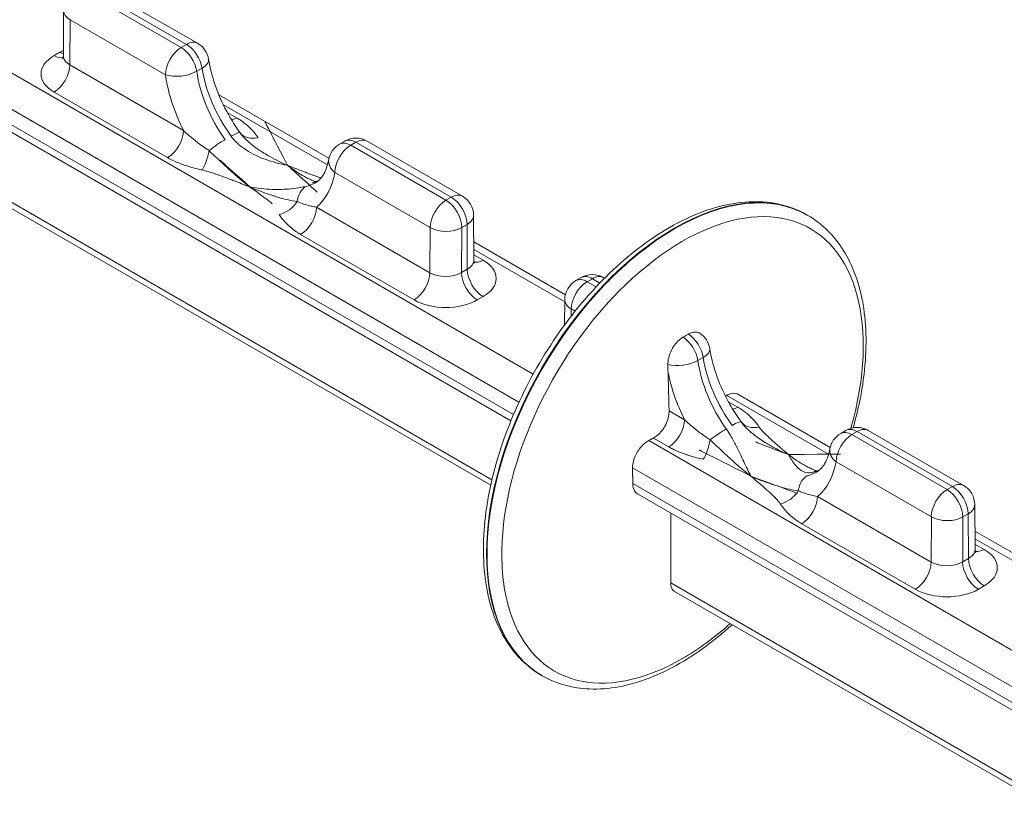
# Model space of a CAD drawing. Extents: x -0.1 to 96.4, y 6.1 to 101.1.
# Drawn here: x 17.5 to 23.2, y 54.2 to 58.8 of the extents above; entities that cross this region are included whole.
import ezdxf

# ---------------------------------------------------------------- set-up
doc = ezdxf.new("R2010")
doc.units = 0
doc.header["$MEASUREMENT"] = 0

# ---------------------------------------------------------------- blocks, each defined once
blk = doc.blocks.new('ASSEMBLY')
at = {"color": 0, "linetype": 'Continuous', "lineweight": 0, "extrusion": (-5.55112e-17, 0.816497, 0.57735)}
for p, q in [((-2.8882, 12.8894), (-4.9847, 14.0998)), ((-5.0273, 14.0216), (-2.9285, 12.8098)), ((-2.9441, 12.7747), (-5.0381, 13.9837)), ((-4.104, 13.978), (-3.8352, 13.8228)), ((-2.9512, 12.7575), (-5.0338, 13.9599)), ((-4.1504, 13.9662), (-3.8816, 13.811)), ((-3.8667, 13.8196), (-4.1355, 13.9749)), ((-4.2134, 13.9152), (-4.2142, 13.7878)), ((-4.195, 13.8894), (-4.1957, 13.7619)), ((-3.9261, 13.7342), (-4.195, 13.8894)), ((-3.8816, 13.811), (-3.8667, 13.8196)), ((-4.2403, 13.7879), (-4.2239, 13.7974)), ((-4.1957, 13.7619), (-3.8754, 13.5769)), ((-3.8378, 13.7437), (-3.8229, 13.7523)), ((-4.9699, 13.7256), (-3.0048, 12.591)), ((-4.9582, 13.7011), (-3.0083, 12.5753)), ((-3.92, 13.5001), (-4.2403, 13.6851)), ((-3.4646, 13.4982), (-3.7757, 13.6778)), ((-3.7627, 13.649), (-3.4689, 13.4794)), ((-3.7516, 13.6276), (-3.7254, 13.6125)), ((-3.4199, 13.5466), (-3.4348, 13.538)), ((-3.4033, 13.5349), (-3.3884, 13.5435)), ((-3.4033, 13.5349), (-3.1345, 13.3797)), ((-3.1196, 13.3883), (-3.3884, 13.5435)), ((-3.3569, 13.5466), (-3.0881, 13.3914)), ((-3.179, 13.3029), (-3.4479, 13.4581)), ((-3.1345, 13.3797), (-3.1196, 13.3883)), ((-3.5001, 13.3602), (-3.1798, 13.1753)), ((-3.0566, 13.3372), (-3.0558, 13.2107)), ((-2.1132, 13.337), (-2.1148, 13.338)), ((-3.0899, 13.3025), (-3.075, 13.3111)), ((-3.0743, 13.1851), (-3.075, 13.3111)), ((-3.2243, 13.0985), (-3.5446, 13.2834)), ((-3.1798, 13.1753), (-3.179, 13.3029)), ((-3.0899, 13.3025), (-3.0907, 13.1757)), ((-2.7975, 13.1131), (-3.0561, 13.2624)), ((-3.056, 13.241), (-2.7993, 13.0928)), ((-3.0559, 13.2259), (-3.0297, 13.2108)), ((-3.0907, 13.1757), (-3.0743, 13.1851)), ((-2.7677, 13.1529), (-2.7528, 13.1615)), ((-2.7362, 13.1498), (-2.7213, 13.1584)), ((-2.7108, 13.1351), (-2.7362, 13.1498)), ((-2.7213, 13.1584), (-2.7002, 13.1462)), ((-2.6898, 13.1615), (-2.6869, 13.1598)), ((-3.0297, 13.1079), (-3.0461, 13.0985)), ((-2.7992, 13.0987), (-2.7996, 13.0279)), ((-2.7809, 13.0528), (-2.7808, 13.0729)), ((-2.7808, 13.0729), (-2.7699, 13.0667)), ((-2.4236, 12.9272), (-2.4086, 12.9359)), ((-2.3418, 12.8287), (-2.0547, 12.6629)), ((-2.3112, 12.796), (-2.3374, 12.8111)), ((-2.0504, 12.6817), (-2.3111, 12.8323)), ((-2.4612, 12.7605), (-2.5049, 12.7857)), ((-2.0206, 12.7215), (-2.0057, 12.7302)), ((-1.9891, 12.7184), (-1.9742, 12.727)), ((-1.9742, 12.727), (-1.7053, 12.5718)), ((-1.9427, 12.7302), (-1.6738, 12.5749)), ((-1.0917, 11.8522), (-2.5624, 12.7013)), ((-2.549, 12.7086), (-2.5057, 12.6836)), ((-1.7203, 12.5632), (-1.9891, 12.7184)), ((-2.6078, 12.6246), (-1.1619, 11.7898)), ((-2.0337, 12.6416), (-1.7648, 12.4864)), ((-1.2, 11.7678), (-2.6076, 12.5804)), ((-1.7203, 12.5632), (-1.7053, 12.5718)), ((-1.2185, 11.7571), (-2.5942, 12.5514)), ((-1.7655, 12.3588), (-2.0858, 12.5437)), ((-1.6423, 12.5207), (-1.6416, 12.3942)), ((-1.7648, 12.4864), (-1.7655, 12.3588)), ((-1.6764, 12.3592), (-1.6757, 12.486)), ((-1.6757, 12.486), (-1.6608, 12.4946)), ((-1.6608, 12.4946), (-1.6601, 12.3686)), ((-2.1304, 12.4669), (-1.8101, 12.282)), ((-1.3989, 12.3056), (-1.6419, 12.4459)), ((-1.6418, 12.4245), (-1.3996, 12.2847)), ((-1.6155, 12.3943), (-1.6417, 12.4094)), ((-1.6601, 12.3686), (-1.6764, 12.3592)), ((-2.5003, 12.2998), (-1.3895, 11.6584)), ((-1.6319, 12.282), (-1.6155, 12.2915)), ((-2.4896, 12.2759), (-1.4048, 11.6496)), ((-2.8632, 12.038), (-2.8648, 12.0389))]:
    blk.add_line(p, q, dxfattribs=at)
at = {"color": 0, "linetype": 'Continuous', "lineweight": 0}
for centre, start, end in [((-3.8667, 13.7682), 8.7326, 60), ((-3.4033, 13.4835), 120, 169.5745), ((-3.3884, 13.4921), 60, 120), ((-3.1196, 13.3369), 0.3308, 60), ((-2.7362, 13.0983), 120, 179.6714), ((-2.7213, 13.1069), 60, 120), ((-2.4524, 12.9517), 8.7326, 56.1431), ((-1.9742, 12.6756), 60, 120), ((-1.9891, 12.667), 120, 169.5745), ((-1.7053, 12.5204), 0.3308, 60)]:
    blk.add_arc(centre, 0.063, start, end, dxfattribs=at)
for centre, major_axis, ratio, start_param, end_param in [((-4.1504, 13.9148), (-0.063, 0.0004), 0.573501, 0, 0.788699), ((-3.8816, 13.7596), (-0.0315, -0.0546), 0.57735, 3.926991, 5.491142), ((-3.8816, 13.7596), (0.0315, -0.0546), 0.57735, 0.969962, 2.356194), ((-3.8667, 13.7682), (0.0315, 0.0546), 0.57735, 0, 0.785398), ((-3.8667, 13.7682), (-0.0315, 0.0546), 0.57735, 4.111554, 5.497787), ((-4.1512, 13.7365), (-0.126, 0), 0.57735, 5.497765, 7.068561), ((-4.2403, 13.8394), (0.0315, -0.0546), 0.57735, 5.497787, 6.10283), ((-4.1348, 13.746), (0.126, 0), 0.57735, 2.251453, 2.356172), ((-4.2239, 13.8488), (0.0315, -0.0546), 0.57735, 5.497787, 5.718369), ((-4.1512, 13.7879), (-0.063, -0.0004), 0.581173, 6.276452, 7.06515), ((-4.2403, 13.7365), (-0.0315, -0.0546), 0.57735, 0.785398, 2.34955), ((-3.8667, 13.7682), (0.0623, 0.0096), 0.465352, 5.418475, 6.283185), ((-3.8816, 13.7596), (-0.0624, -0.0089), 0.45781, 0.712466, 2.282043), ((-3.6867, 13.6479), (0.1703, -0.2989), 0.581174, 4.114921, 4.619862), ((-3.6422, 13.6732), (0.1388, -0.2443), 0.582027, 4.115688, 4.889185), ((-3.6278, 13.6815), (-0.1422, 0.2424), 0.572635, 0.96596, 1.739457), ((-3.7254, 13.6639), (-0.0315, -0.0546), 0.57735, 0.45814, 0.785398), ((-3.92, 13.5516), (-0.0315, -0.0546), 0.57735, 0.785398, 2.34955), ((-3.7664, 13.5333), (0.051, 0.037), 0.138071, 0.037019, 0.947801), ((-3.6648, 13.6077), (-0.0524, -0.035), 0.761777, 0.056612, 1.099969), ((-3.7834, 13.5235), (-0.0512, -0.0366), 0.142484, 4.090273, 5.001056), ((-3.4033, 13.4835), (0.0315, 0.0546), 0.57735, 0.785398, 2.34955), ((-3.4033, 13.4835), (-0.0315, 0.0546), 0.57735, 5.497787, 6.283185), ((-3.3884, 13.4921), (-0.0315, 0.0546), 0.57735, 5.497787, 6.283185), ((-3.3884, 13.4921), (0.0315, 0.0546), 0.57735, 0, 0.785398), ((-3.8226, 13.5166), (-0.0137, -0.0615), 0.293875, 0.648538, 1.691895), ((-3.4033, 13.4835), (-0.062, 0.0114), 0.669713, 0, 0.89883), ((-3.6867, 13.6479), (0.1703, -0.2989), 0.581174, 0.099261, 0.604201), ((-2.4898, 12.6885), (-0.375, -0.6495), 0.57735, 3.141593, 6.283185), ((-2.4882, 12.6875), (-0.375, -0.6495), 0.57735, 3.141593, 6.283185), ((-3.6422, 13.6732), (0.1388, -0.2443), 0.582027, 6.114657, 6.287319), ((-3.6278, 13.6815), (-0.1422, 0.2424), 0.572635, 2.964929, 3.070411), ((-3.4866, 13.3717), (-0.0143, 0.0614), 0.806556, 0, 0.23958), ((-3.5036, 13.3619), (-0.0145, 0.0613), 0.802144, 0.237137, 1.147919), ((-3.1196, 13.3369), (0.0315, 0.0546), 0.57735, 0, 0.785398), ((-3.6052, 13.3911), (-0.0524, -0.035), 0.761777, 1.099969, 2.143326), ((-3.1345, 13.3282), (-0.0315, -0.0546), 0.57735, 3.926991, 5.491142), ((-3.1345, 13.3282), (0.0315, -0.0546), 0.57735, 0.785398, 2.356194), ((-3.1196, 13.3369), (-0.0315, 0.0546), 0.57735, 3.926991, 5.497787), ((-2.467, 12.6753), (-0.3606, -0.6246), 0.57735, 1.985115, 7.068583), ((-3.5446, 13.3349), (0.0315, 0.0546), 0.57735, 3.926991, 5.491142), ((-3.1196, 13.3369), (0.063, 0.0004), 0.581174, 5.494443, 6.283185), ((-3.1345, 13.3282), (0.063, -0.0004), 0.573501, 3.930291, 5.501087), ((-3.1188, 13.2108), (-0.063, 0.0004), 0.573502, 2.359407, 3.14815), ((-3.0297, 13.2623), (-0.0315, -0.0546), 0.57735, 0.181475, 0.785398), ((-3.1188, 13.1594), (0.126, 0), 0.57735, 5.497765, 7.068561), ((-3.2243, 13.1499), (0.0315, 0.0546), 0.57735, 3.926991, 5.491142), ((-3.1352, 13.2014), (-0.063, -0.0004), 0.581173, 0.781965, 2.352761), ((-3.0461, 13.1499), (0.0315, -0.0546), 0.57735, 3.926991, 5.497787), ((-3.0297, 13.1594), (-0.0315, 0.0546), 0.57735, 0.785398, 2.356194), ((-2.7362, 13.0983), (-0.0315, -0.0546), 0.57735, 3.926991, 5.491142), ((-2.7362, 13.0983), (-0.0315, 0.0546), 0.57735, 5.497787, 6.283185), ((-2.7213, 13.1069), (-0.0315, 0.0546), 0.57735, 5.497787, 6.283185), ((-2.7213, 13.1069), (0.0315, 0.0546), 0.57735, 0, 0.785398), ((-3.1352, 13.1499), (-0.126, 0), 0.57735, 0.785376, 2.356172), ((-2.7362, 13.0983), (-0.063, 0.0004), 0.573501, 0, 0.788699), ((-2.4674, 12.9431), (-0.0315, 0.0546), 0.57735, 4.111554, 5.453111), ((-2.4524, 12.9517), (0.0315, -0.0546), 0.57735, 0.969962, 2.311518), ((-2.4524, 12.9517), (0.0623, 0.0096), 0.465352, 5.418475, 6.283185), ((-2.4674, 12.9431), (-0.0624, -0.0089), 0.45781, 0.792801, 2.282043), ((-2.2279, 12.8567), (0.1388, -0.2443), 0.582027, 4.115688, 4.889185), ((-2.2136, 12.865), (0.1422, -0.2424), 0.572635, 4.107553, 4.881049), ((-2.2725, 12.8314), (0.1703, -0.2989), 0.581174, 4.193912, 4.619862), ((-2.3112, 12.8474), (-0.0315, -0.0546), 0.57735, 0.45814, 0.785398), ((-2.5057, 12.7351), (0.0315, 0.0546), 0.57735, 3.926991, 5.491142), ((-2.3522, 12.7168), (0.051, 0.037), 0.138071, 0.037019, 0.947801), ((-2.2506, 12.7912), (-0.0524, -0.035), 0.761777, 0.056612, 1.099969), ((-2.3692, 12.707), (-0.0512, -0.0366), 0.142484, 4.090273, 5.001056), ((-1.9891, 12.667), (-0.0315, 0.0546), 0.57735, 5.497787, 6.283185), ((-1.9742, 12.6756), (-0.0315, 0.0546), 0.57735, 5.497787, 6.283185), ((-1.9742, 12.6756), (0.0315, 0.0546), 0.57735, 0, 0.785398), ((-2.4083, 12.7001), (-0.0137, -0.0615), 0.293875, 0.648538, 1.691895), ((-1.9891, 12.667), (-0.0315, -0.0546), 0.57735, 3.926991, 5.491142), ((-1.9891, 12.667), (-0.062, 0.0114), 0.669713, 0, 0.89883), ((-2.2136, 12.865), (0.1422, -0.2424), 0.572635, 6.106522, 6.212004), ((-2.0724, 12.5552), (-0.0143, 0.0614), 0.806556, 0, 0.23958), ((-2.2725, 12.8314), (0.1703, -0.2989), 0.581174, 0.099261, 0.604201), ((-2.0894, 12.5454), (-0.0145, 0.0613), 0.802144, 0.237137, 1.147919), ((-2.2279, 12.8567), (0.1388, -0.2443), 0.582027, 6.114657, 6.287319), ((-2.191, 12.5746), (0.0524, 0.035), 0.761777, 4.241562, 5.284919), ((-1.7203, 12.5117), (0.0315, 0.0546), 0.57735, 0.785398, 2.34955), ((-1.7203, 12.5117), (-0.0315, 0.0546), 0.57735, 3.926991, 5.497787), ((-1.7053, 12.5204), (0.0315, 0.0546), 0.57735, 0, 0.785398), ((-1.7053, 12.5204), (0.0315, -0.0546), 0.57735, 0.785398, 2.356194), ((-2.1304, 12.5184), (-0.0315, -0.0546), 0.57735, 0.785398, 2.34955), ((-1.7053, 12.5204), (0.063, 0.0004), 0.581174, 5.494443, 6.283185), ((-1.7203, 12.5117), (0.063, -0.0004), 0.573501, 3.930291, 5.501087), ((-1.7046, 12.3943), (0.063, -0.0004), 0.573502, 5.501, 6.289742), ((-1.6155, 12.4458), (-0.0315, -0.0546), 0.57735, 0.181475, 0.785398), ((-1.7046, 12.3429), (0.126, 0), 0.57735, 5.497765, 7.068561), ((-1.6155, 12.3429), (0.0315, -0.0546), 0.57735, 3.926991, 5.497787), ((-1.8101, 12.3334), (-0.0315, -0.0546), 0.57735, 0.785398, 2.34955), ((-1.721, 12.3849), (-0.063, -0.0004), 0.581173, 0.781965, 2.352761), ((-1.6319, 12.3334), (0.0315, -0.0546), 0.57735, 3.926991, 5.497787), ((-1.721, 12.3334), (-0.126, 0), 0.57735, 0.785376, 2.356172), ((-2.467, 12.6753), (-0.3606, -0.6246), 0.57735, 0.785398, 1.052634)]:
    blk.add_ellipse(centre, major_axis=major_axis, ratio=ratio, start_param=start_param, end_param=end_param, dxfattribs=at)
for points, knots in [([(-4.2164, 13.779), (-4.2164, 13.779), (-4.2164, 13.779), (-4.2163, 13.7792), (-4.2157, 13.7801), (-4.2146, 13.7832), (-4.2142, 13.7855), (-4.2142, 13.7878)], [0.03397811, 0.03397811, 0.03397811, 0.03397811, 0.03577568, 0.03577568, 0.05444323, 0.05444323, 0.07535202, 0.07535202, 0.07535202, 0.07535202]), ([(-3.8044, 13.7778), (-3.8006, 13.753), (-3.7937, 13.7262), (-3.7745, 13.673), (-3.7621, 13.6459), (-3.7388, 13.6048), (-3.7291, 13.5896), (-3.7189, 13.5752)], [0, 0, 0, 0, 0.0884665, 0.0884665, 0.1768364, 0.1768364, 0.230333, 0.230333, 0.230333, 0.230333]), ([(-3.7254, 13.6125), (-3.722, 13.6105), (-3.7187, 13.6085), (-3.7105, 13.603), (-3.7057, 13.5995), (-3.694, 13.5901), (-3.6875, 13.5841), (-3.6753, 13.5708), (-3.6697, 13.5636), (-3.6648, 13.5562)], [-0.1153143, -0.1153143, -0.1153143, -0.1153143, -0.1009, -0.1009, -0.0778371, -0.0778371, -0.0409366, -0.0409366, 0, 0, 0, 0]), ([(-3.803, 13.52), (-3.8065, 13.5224), (-3.8101, 13.5248), (-3.819, 13.5309), (-3.8244, 13.5347), (-3.8378, 13.5446), (-3.8456, 13.5507), (-3.8611, 13.5636), (-3.8687, 13.5703), (-3.8754, 13.5769)], [-0.1153135, -0.1153135, -0.1153135, -0.1153135, -0.1008993, -0.1008993, -0.0778366, -0.0778366, -0.0409363, -0.0409363, 0, 0, 0, 0]), ([(-3.7408, 13.5606), (-3.7364, 13.5545), (-3.7315, 13.5489), (-3.7175, 13.5353), (-3.7079, 13.5279), (-3.6814, 13.5108), (-3.6636, 13.5023), (-3.6245, 13.4879), (-3.6031, 13.4824), (-3.582, 13.4786)], [0.4694133, 0.4694133, 0.4694133, 0.4694133, 0.4969656, 0.4969656, 0.5410493, 0.5410493, 0.6115832, 0.6115832, 0.6898319, 0.6898319, 0.6898319, 0.6898319]), ([(-3.582, 13.4786), (-3.5897, 13.482), (-3.5975, 13.4855), (-3.6141, 13.4936), (-3.6229, 13.4982), (-3.6373, 13.5063), (-3.6428, 13.5095), (-3.651, 13.5146), (-3.6538, 13.5164), (-3.6609, 13.521), (-3.6653, 13.524), (-3.6767, 13.5322), (-3.6837, 13.5376), (-3.6987, 13.5508), (-3.706, 13.5569), (-3.7156, 13.5705)], [-0.0008456, -0.0008456, -0.0008456, -0.0008456, 0.0268342, 0.0268342, 0.0584683, 0.0584683, 0.0782396, 0.0782396, 0.0881253, 0.0881253, 0.1039423, 0.1039423, 0.1292496, 0.1292496, 0.1573249, 0.1573249, 0.1573249, 0.1573249]), ([(-3.803, 13.52), (-3.7909, 13.5082), (-3.784, 13.5018), (-3.7681, 13.4868), (-3.7604, 13.4796), (-3.7483, 13.4685), (-3.7438, 13.4644), (-3.7371, 13.4584), (-3.7349, 13.4564), (-3.7292, 13.4513), (-3.7257, 13.4483), (-3.7168, 13.4406), (-3.7114, 13.436), (-3.6999, 13.4266), (-3.694, 13.4219), (-3.688, 13.4173)], [0, 0, 0, 0, 0.0276798, 0.0276798, 0.0593139, 0.0593139, 0.0790853, 0.0790853, 0.0889709, 0.0889709, 0.104788, 0.104788, 0.1300952, 0.1300952, 0.1581705, 0.1581705, 0.1581705, 0.1581705]), ([(-3.8226, 13.4652), (-3.827, 13.4662), (-3.8315, 13.4672), (-3.843, 13.4701), (-3.85, 13.472), (-3.8677, 13.4773), (-3.8783, 13.4809), (-3.8997, 13.4895), (-3.9103, 13.4946), (-3.92, 13.5001)], [-0.1153135, -0.1153135, -0.1153135, -0.1153135, -0.1008993, -0.1008993, -0.0778366, -0.0778366, -0.0409363, -0.0409363, 0, 0, 0, 0]), ([(-3.5027, 13.4328), (-3.5077, 13.4344), (-3.5124, 13.4364), (-3.5217, 13.4405), (-3.5262, 13.4427), (-3.5329, 13.4462), (-3.5351, 13.4474), (-3.5408, 13.4506), (-3.5443, 13.4527), (-3.5532, 13.4582), (-3.5586, 13.4618), (-3.57, 13.4697), (-3.576, 13.474), (-3.582, 13.4786)], [0.0395434, 0.0395434, 0.0395434, 0.0395434, 0.0593139, 0.0593139, 0.0790853, 0.0790853, 0.0889709, 0.0889709, 0.104788, 0.104788, 0.1300952, 0.1300952, 0.1581705, 0.1581705, 0.1581705, 0.1581705]), ([(-3.4872, 13.4426), (-3.4913, 13.444), (-3.4955, 13.4455), (-3.5052, 13.449), (-3.5108, 13.451), (-3.5191, 13.4541), (-3.5218, 13.4552), (-3.529, 13.4579), (-3.5334, 13.4596), (-3.5448, 13.464), (-3.5518, 13.4667), (-3.5665, 13.4725), (-3.5742, 13.4755), (-3.582, 13.4786)], [0.0447412, 0.0447412, 0.0447412, 0.0447412, 0.0593139, 0.0593139, 0.0790853, 0.0790853, 0.0889709, 0.0889709, 0.104788, 0.104788, 0.1300952, 0.1300952, 0.1581705, 0.1581705, 0.1581705, 0.1581705]), ([(-3.5028, 13.4292), (-3.4951, 13.4337), (-3.4882, 13.44), (-3.4749, 13.4607), (-3.4688, 13.4759), (-3.4653, 13.4949)], [0, 0, 0, 0, 0.0856394, 0.0856394, 0.1768703, 0.1768703, 0.1768703, 0.1768703]), ([(-3.8226, 13.4652), (-3.814, 13.4632), (-3.8058, 13.4608), (-3.7884, 13.4553), (-3.7793, 13.4521), (-3.7648, 13.4469), (-3.7592, 13.4449), (-3.7509, 13.4418), (-3.7482, 13.4407), (-3.741, 13.438), (-3.7366, 13.4363), (-3.7252, 13.4319), (-3.7182, 13.4292), (-3.7035, 13.4234), (-3.6958, 13.4204), (-3.688, 13.4173)], [0, 0, 0, 0, 0.0276798, 0.0276798, 0.0593139, 0.0593139, 0.0790853, 0.0790853, 0.0889709, 0.0889709, 0.104788, 0.104788, 0.1300952, 0.1300952, 0.1581705, 0.1581705, 0.1581705, 0.1581705]), ([(-3.5292, 13.4188), (-3.5336, 13.4178), (-3.5385, 13.4167), (-3.5524, 13.4143), (-3.5621, 13.413), (-3.5886, 13.4106), (-3.6064, 13.41), (-3.6455, 13.4113), (-3.6669, 13.4135), (-3.688, 13.4173)], [0.4694082, 0.4694082, 0.4694082, 0.4694082, 0.4969602, 0.4969602, 0.5410434, 0.5410434, 0.6115766, 0.6115766, 0.6898243, 0.6898243, 0.6898243, 0.6898243]), ([(-3.688, 13.4173), (-3.6803, 13.4139), (-3.6725, 13.4107), (-3.6559, 13.4042), (-3.6471, 13.401), (-3.6327, 13.396), (-3.6272, 13.3942), (-3.619, 13.3916), (-3.6162, 13.3907), (-3.6091, 13.3886), (-3.6047, 13.3873), (-3.5933, 13.3842), (-3.5863, 13.3824), (-3.5713, 13.3789), (-3.564, 13.3771), (-3.5544, 13.3765)], [-0.0008456, -0.0008456, -0.0008456, -0.0008456, 0.0268342, 0.0268342, 0.0584683, 0.0584683, 0.0782396, 0.0782396, 0.0881253, 0.0881253, 0.1039423, 0.1039423, 0.1292496, 0.1292496, 0.1573249, 0.1573249, 0.1573249, 0.1573249]), ([(-3.5001, 13.3602), (-3.5025, 13.3606), (-3.5048, 13.3611), (-3.5109, 13.3623), (-3.5146, 13.3632), (-3.5242, 13.3656), (-3.5299, 13.3673), (-3.5419, 13.3713), (-3.5481, 13.3737), (-3.5544, 13.3765)], [-0.1153143, -0.1153143, -0.1153143, -0.1153143, -0.1009, -0.1009, -0.0778371, -0.0778371, -0.0409366, -0.0409366, 0, 0, 0, 0]), ([(-2.8648, 12.0389), (-2.9049, 12.0621), (-2.9388, 12.0956), (-2.992, 12.1804), (-3.0106, 12.2324), (-3.0308, 12.3506), (-3.0316, 12.4175), (-3.0148, 12.5581), (-2.997, 12.6318), (-2.9452, 12.7785), (-2.9111, 12.8514), (-2.83, 12.9892), (-2.7831, 13.0541), (-2.6807, 13.1697), (-2.6254, 13.2203), (-2.5114, 13.3021), (-2.4527, 13.3332), (-2.3379, 13.3717), (-2.2816, 13.3794), (-2.188, 13.37), (-2.1492, 13.3578), (-2.1148, 13.338)], [2.356194, 2.356194, 2.356194, 2.356194, 2.652964, 2.652964, 2.963911, 2.963911, 3.28899, 3.28899, 3.615658, 3.615658, 3.941198, 3.941198, 4.266269, 4.266269, 4.591893, 4.591893, 4.918627, 4.918627, 5.2431, 5.2431, 5.497787, 5.497787, 5.497787, 5.497787]), ([(-3.5446, 13.2834), (-3.548, 13.2854), (-3.5513, 13.2874), (-3.5595, 13.2928), (-3.5643, 13.2964), (-3.576, 13.3058), (-3.5825, 13.3118), (-3.5947, 13.3251), (-3.6003, 13.3323), (-3.6052, 13.3397)], [-0.1153143, -0.1153143, -0.1153143, -0.1153143, -0.1009, -0.1009, -0.0778371, -0.0778371, -0.0409366, -0.0409366, 0, 0, 0, 0]), ([(-2.1132, 13.337), (-2.0731, 13.3139), (-2.0392, 13.2804), (-1.986, 13.1955), (-1.9674, 13.1436), (-1.9472, 13.0253), (-1.9464, 12.9585), (-1.9606, 12.8393), (-1.971, 12.7886), (-1.9855, 12.7376)], [5.497787, 5.497787, 5.497787, 5.497787, 5.794557, 5.794557, 6.105503, 6.105503, 6.430583, 6.430583, 6.658039, 6.658039, 6.658039, 6.658039]), ([(-3.0558, 13.2107), (-3.0558, 13.2073), (-3.0548, 13.2041), (-3.0538, 13.2022), (-3.0536, 13.2019), (-3.0536, 13.2019)], [0, 0, 0, 0, 0.0303196, 0.0303196, 0.04133317, 0.04133317, 0.04133317, 0.04133317]), ([(-2.4174, 13.004), (-2.4192, 13.0052), (-2.4213, 13.0062), (-2.4268, 13.0079), (-2.4311, 13.0082), (-2.44, 13.0068), (-2.4447, 13.0051), (-2.4495, 13.0025), (-2.45, 13.0022), (-2.4504, 13.0019)], [0.22243162, 0.22243162, 0.22243162, 0.22243162, 0.23283706, 0.23283706, 0.25132583, 0.25132583, 0.26981461, 0.26981461, 0.27176121, 0.27176121, 0.27176121, 0.27176121]), ([(-2.4654, 12.9933), (-2.4658, 12.9931), (-2.4663, 12.9928), (-2.4711, 12.9898), (-2.4758, 12.9861), (-2.4845, 12.9774), (-2.4886, 12.9723), (-2.496, 12.9611), (-2.5, 12.9533), (-2.5052, 12.9395), (-2.5072, 12.9318), (-2.5082, 12.9218), (-2.5083, 12.9191), (-2.5082, 12.9165)], [0.26786801, 0.26786801, 0.26786801, 0.26786801, 0.26981461, 0.26981461, 0.28830338, 0.28830338, 0.30679215, 0.30679215, 0.32876445, 0.32876445, 0.35181322, 0.35181322, 0.36053393, 0.36053393, 0.36053393, 0.36053393]), ([(-2.4504, 13.0019), (-2.453, 13.0005), (-2.4556, 12.999), (-2.4602, 12.9963), (-2.4628, 12.9948), (-2.4654, 12.9933)], [0.00797711, 0.00797711, 0.00797711, 0.00797711, 0.01783946, 0.01783946, 0.02770181, 0.02770181, 0.02770181, 0.02770181]), ([(-2.3902, 12.9613), (-2.3864, 12.9365), (-2.3795, 12.9097), (-2.3603, 12.8565), (-2.3478, 12.8294), (-2.3246, 12.7883), (-2.3149, 12.7731), (-2.3047, 12.7587)], [0, 0, 0, 0, 0.0884665, 0.0884665, 0.1768364, 0.1768364, 0.230333, 0.230333, 0.230333, 0.230333]), ([(-2.3418, 12.8287), (-2.3383, 12.8308), (-2.3349, 12.8324), (-2.3249, 12.8356), (-2.3183, 12.8356), (-2.3123, 12.8329), (-2.3117, 12.8326), (-2.3111, 12.8323)], [0.04527403, 0.04527403, 0.04527403, 0.04527403, 0.06002476, 0.06002476, 0.09002369, 0.09002369, 0.09348224, 0.09348224, 0.09348224, 0.09348224]), ([(-2.549, 12.7086), (-2.5443, 12.7112), (-2.5393, 12.7147), (-2.5299, 12.7236), (-2.5255, 12.7288), (-2.5182, 12.7393), (-2.5147, 12.7455), (-2.5093, 12.7581), (-2.5073, 12.7646), (-2.5053, 12.7755), (-2.5048, 12.7807), (-2.5049, 12.7857)], [0.03895167, 0.03895167, 0.03895167, 0.03895167, 0.05817576, 0.05817576, 0.07755428, 0.07755428, 0.09693279, 0.09693279, 0.1163113, 0.1163113, 0.1328502, 0.1328502, 0.1328502, 0.1328502]), ([(-2.2506, 12.7397), (-2.2523, 12.7423), (-2.2542, 12.7449), (-2.2591, 12.7515), (-2.2624, 12.7556), (-2.2716, 12.7658), (-2.2779, 12.7719), (-2.2928, 12.7843), (-2.3015, 12.7904), (-2.3112, 12.796)], [-0.1153135, -0.1153135, -0.1153135, -0.1153135, -0.1008993, -0.1008993, -0.0778366, -0.0778366, -0.0409363, -0.0409363, 0, 0, 0, 0]), ([(-2.4612, 12.7605), (-2.4588, 12.7581), (-2.4563, 12.7558), (-2.4497, 12.7496), (-2.4454, 12.7458), (-2.4336, 12.7359), (-2.4259, 12.7299), (-2.4086, 12.717), (-2.3989, 12.7102), (-2.3888, 12.7035)], [-0.1153143, -0.1153143, -0.1153143, -0.1153143, -0.1009, -0.1009, -0.0778371, -0.0778371, -0.0409366, -0.0409366, 0, 0, 0, 0]), ([(-2.3014, 12.754), (-2.2919, 12.7406), (-2.2847, 12.7345), (-2.2681, 12.7198), (-2.2593, 12.7132), (-2.2451, 12.7034), (-2.2396, 12.6998), (-2.2313, 12.6947), (-2.2286, 12.6931), (-2.2214, 12.6889), (-2.217, 12.6864), (-2.2055, 12.6801), (-2.1984, 12.6765), (-2.1835, 12.6691), (-2.1756, 12.6655), (-2.1678, 12.6621)], [0, 0, 0, 0, 0.0276798, 0.0276798, 0.0593139, 0.0593139, 0.0790853, 0.0790853, 0.0889709, 0.0889709, 0.104788, 0.104788, 0.1300952, 0.1300952, 0.1581705, 0.1581705, 0.1581705, 0.1581705]), ([(-2.3435, 12.7343), (-2.3392, 12.7282), (-2.3353, 12.722), (-2.3256, 12.706), (-2.3203, 12.6961), (-2.3076, 12.671), (-2.3007, 12.6562), (-2.2871, 12.627), (-2.2804, 12.613), (-2.2738, 12.6008)], [0.4694082, 0.4694082, 0.4694082, 0.4694082, 0.4969602, 0.4969602, 0.5410434, 0.5410434, 0.6115766, 0.6115766, 0.6898243, 0.6898243, 0.6898243, 0.6898243]), ([(-2.2506, 12.7397), (-2.2473, 12.7348), (-2.243, 12.73), (-2.2335, 12.72), (-2.228, 12.7148), (-2.219, 12.7064), (-2.2154, 12.7032), (-2.2101, 12.6984), (-2.2083, 12.6968), (-2.2036, 12.6926), (-2.2007, 12.6901), (-2.193, 12.6835), (-2.1883, 12.6795), (-2.1783, 12.671), (-2.173, 12.6665), (-2.1678, 12.6621)], [0, 0, 0, 0, 0.0276798, 0.0276798, 0.0593139, 0.0593139, 0.0790853, 0.0790853, 0.0889709, 0.0889709, 0.104788, 0.104788, 0.1300952, 0.1300952, 0.1581705, 0.1581705, 0.1581705, 0.1581705]), ([(-2.6078, 12.6246), (-2.6079, 12.6308), (-2.6069, 12.6375), (-2.6027, 12.6531), (-2.5984, 12.6628), (-2.5872, 12.6804), (-2.5803, 12.6882), (-2.5698, 12.6968), (-2.5661, 12.6993), (-2.5624, 12.7013)], [0.23984179, 0.23984179, 0.23984179, 0.23984179, 0.26152877, 0.26152877, 0.2915277, 0.2915277, 0.32152662, 0.32152662, 0.33627735, 0.33627735, 0.33627735, 0.33627735]), ([(-2.2738, 12.6008), (-2.2797, 12.6053), (-2.2856, 12.61), (-2.2982, 12.6204), (-2.305, 12.6261), (-2.3163, 12.636), (-2.3207, 12.6399), (-2.3273, 12.6459), (-2.3296, 12.6479), (-2.3355, 12.6533), (-2.3392, 12.6567), (-2.349, 12.6658), (-2.3553, 12.6716), (-2.3696, 12.6851), (-2.3765, 12.6915), (-2.3888, 12.7035)], [-0.0008456, -0.0008456, -0.0008456, -0.0008456, 0.0268342, 0.0268342, 0.0584683, 0.0584683, 0.0782396, 0.0782396, 0.0881253, 0.0881253, 0.1039423, 0.1039423, 0.1292496, 0.1292496, 0.1573249, 0.1573249, 0.1573249, 0.1573249]), ([(-2.5057, 12.6836), (-2.5024, 12.6817), (-2.4988, 12.6798), (-2.4894, 12.675), (-2.4833, 12.6722), (-2.467, 12.6655), (-2.4565, 12.6618), (-2.4336, 12.6547), (-2.4211, 12.6515), (-2.4083, 12.6487)], [-0.1153143, -0.1153143, -0.1153143, -0.1153143, -0.1009, -0.1009, -0.0778371, -0.0778371, -0.0409366, -0.0409366, 0, 0, 0, 0]), ([(-2.0886, 12.6127), (-2.0809, 12.6172), (-2.074, 12.6235), (-2.0607, 12.6442), (-2.0546, 12.6594), (-2.0511, 12.6784)], [0, 0, 0, 0, 0.0856394, 0.0856394, 0.1768703, 0.1768703, 0.1768703, 0.1768703]), ([(-2.098, 12.6121), (-2.1023, 12.6111), (-2.1063, 12.6106), (-2.116, 12.6107), (-2.1213, 12.6118), (-2.134, 12.6174), (-2.1409, 12.6232), (-2.1545, 12.6392), (-2.1612, 12.6499), (-2.1678, 12.6621)], [0.4694133, 0.4694133, 0.4694133, 0.4694133, 0.4969656, 0.4969656, 0.5410493, 0.5410493, 0.6115832, 0.6115832, 0.6898319, 0.6898319, 0.6898319, 0.6898319]), ([(-2.1678, 12.6621), (-2.1619, 12.6576), (-2.156, 12.6533), (-2.1433, 12.6445), (-2.1365, 12.6401), (-2.1253, 12.6333), (-2.1209, 12.6309), (-2.1142, 12.6274), (-2.112, 12.6262), (-2.1061, 12.6233), (-2.1024, 12.6217), (-2.0953, 12.6187), (-2.092, 12.6175), (-2.0885, 12.6163)], [-0.0008456, -0.0008456, -0.0008456, -0.0008456, 0.0268342, 0.0268342, 0.0584683, 0.0584683, 0.0782396, 0.0782396, 0.0881253, 0.0881253, 0.1039423, 0.1039423, 0.1177814, 0.1177814, 0.1177814, 0.1177814]), ([(-2.1402, 12.56), (-2.1497, 12.5606), (-2.1569, 12.5624), (-2.1735, 12.5662), (-2.1823, 12.5685), (-2.1965, 12.5726), (-2.202, 12.5742), (-2.2102, 12.5768), (-2.213, 12.5777), (-2.2202, 12.5801), (-2.2246, 12.5816), (-2.236, 12.5857), (-2.2431, 12.5883), (-2.2581, 12.5941), (-2.2659, 12.5974), (-2.2738, 12.6008)], [0, 0, 0, 0, 0.0276798, 0.0276798, 0.0593139, 0.0593139, 0.0790853, 0.0790853, 0.0889709, 0.0889709, 0.104788, 0.104788, 0.1300952, 0.1300952, 0.1581705, 0.1581705, 0.1581705, 0.1581705]), ([(-2.191, 12.5232), (-2.1943, 12.5281), (-2.1986, 12.5329), (-2.2081, 12.5429), (-2.2135, 12.5481), (-2.2226, 12.5565), (-2.2261, 12.5597), (-2.2315, 12.5645), (-2.2333, 12.5661), (-2.238, 12.5702), (-2.2409, 12.5728), (-2.2485, 12.5794), (-2.2532, 12.5834), (-2.2633, 12.5919), (-2.2685, 12.5964), (-2.2738, 12.6008)], [0, 0, 0, 0, 0.0276798, 0.0276798, 0.0593139, 0.0593139, 0.0790853, 0.0790853, 0.0889709, 0.0889709, 0.104788, 0.104788, 0.1300952, 0.1300952, 0.1581705, 0.1581705, 0.1581705, 0.1581705]), ([(-2.5941, 12.5514), (-2.5975, 12.5533), (-2.6003, 12.5561), (-2.6059, 12.5652), (-2.6076, 12.5725), (-2.6076, 12.5804)], [0.07246015, 0.07246015, 0.07246015, 0.07246015, 0.09135304, 0.09135304, 0.12042079, 0.12042079, 0.12042079, 0.12042079]), ([(-2.1402, 12.56), (-2.138, 12.559), (-2.1358, 12.5581), (-2.13, 12.5558), (-2.1265, 12.5545), (-2.1173, 12.5513), (-2.1116, 12.5495), (-2.0993, 12.5463), (-2.0926, 12.5449), (-2.0858, 12.5437)], [-0.1153135, -0.1153135, -0.1153135, -0.1153135, -0.1008993, -0.1008993, -0.0778366, -0.0778366, -0.0409363, -0.0409363, 0, 0, 0, 0]), ([(-2.191, 12.5232), (-2.1892, 12.5206), (-2.1874, 12.518), (-2.1825, 12.5114), (-2.1792, 12.5073), (-2.17, 12.4971), (-2.1637, 12.491), (-2.1488, 12.4786), (-2.14, 12.4725), (-2.1304, 12.4669)], [-0.1153135, -0.1153135, -0.1153135, -0.1153135, -0.1008993, -0.1008993, -0.0778366, -0.0778366, -0.0409363, -0.0409363, 0, 0, 0, 0]), ([(-1.6416, 12.3942), (-1.6416, 12.3908), (-1.6405, 12.3876), (-1.6396, 12.3857), (-1.6394, 12.3854), (-1.6394, 12.3854)], [0, 0, 0, 0, 0.0303196, 0.0303196, 0.04133317, 0.04133317, 0.04133317, 0.04133317]), ([(-2.4896, 12.2759), (-2.4903, 12.2763), (-2.4909, 12.2767), (-2.495, 12.2798), (-2.4977, 12.284), (-2.4999, 12.2925), (-2.5004, 12.2961), (-2.5003, 12.2998)], [0.29291411, 0.29291411, 0.29291411, 0.29291411, 0.2969949, 0.2969949, 0.32042812, 0.32042812, 0.33411313, 0.33411313, 0.33411313, 0.33411313]), ([(-2.3269, 12.1819), (-2.3538, 12.1574), (-2.3815, 12.1349), (-2.4666, 12.0739), (-2.5252, 12.0428), (-2.6401, 12.0042), (-2.6964, 11.9966), (-2.79, 12.006), (-2.8288, 12.0181), (-2.8632, 12.038)], [7.573176, 7.573176, 7.573176, 7.573176, 7.733485, 7.733485, 8.06022, 8.06022, 8.384693, 8.384693, 8.63938, 8.63938, 8.63938, 8.63938])]:
    blk.add_open_spline(points, degree=3, knots=knots, dxfattribs=at)
for points in [[(-3.645, 13.6006), (-3.6435, 13.5977), (-3.642, 13.5948), (-3.5815, 13.4778)], [(-3.7189, 13.5752), (-3.7178, 13.5736), (-3.7167, 13.5721), (-3.7156, 13.5705)], [(-3.7721, 13.4931), (-3.7667, 13.4882), (-3.7615, 13.4836), (-3.6871, 13.4165)], [(-3.4979, 13.4027), (-3.5033, 13.4076), (-3.5085, 13.4123), (-3.5829, 13.4794)], [(-3.503, 13.4328), (-3.503, 13.4328), (-3.5025, 13.4327), (-3.5009, 13.4331)], [(-3.5009, 13.4331), (-3.4987, 13.4336), (-3.4967, 13.4342), (-3.4948, 13.4349)], [(-3.625, 13.3703), (-3.6265, 13.3716), (-3.628, 13.3729), (-3.6885, 13.4181)], [(-2.5082, 12.9165), (-2.5081, 12.9094), (-2.508, 12.9011), (-2.5078, 12.8935)], [(-2.3014, 12.754), (-2.3025, 12.7556), (-2.3036, 12.7571), (-2.3047, 12.7587)], [(-2.4202, 12.6748), (-2.4165, 12.6731), (-2.4129, 12.6714), (-2.2724, 12.6006)], [(-2.2607, 12.6976), (-2.2546, 12.6952), (-2.2488, 12.693), (-2.1664, 12.6615)], [(-2.0213, 12.6632), (-2.025, 12.6632), (-2.0287, 12.6633), (-2.1692, 12.6623)], [(-2.0888, 12.6163), (-2.0888, 12.6163), (-2.0883, 12.6162), (-2.0867, 12.6166)], [(-2.0867, 12.6166), (-2.0845, 12.6171), (-2.0825, 12.6177), (-2.0805, 12.6184)], [(-2.1425, 12.5523), (-2.151, 12.5554), (-2.159, 12.5584), (-2.2752, 12.6014)]]:
    blk.add_open_spline(points, degree=3, dxfattribs=at)
for points, weights in [([(-2.5078, 12.8935), (-2.5059, 12.8268), (-2.5049, 12.7857)], [1.06559563851, 1.32523605222, 1.54573146522]), ([(-2.3418, 12.8287), (-2.3436, 12.8276), (-2.3454, 12.8265)], [1.00239980071, 1.00911870139, 1.01569611778]), ([(-2.549, 12.7086), (-2.5555, 12.7051), (-2.5624, 12.7013)], [1.0494477217, 1.0268614372, 1.0023998007]), ([(-2.6078, 12.6246), (-2.6076, 12.6021), (-2.6076, 12.5804)], [1, 1.01587432377, 1.01683308892]), ([(-2.4996, 12.4968), (-2.4997, 12.4369), (-2.5003, 12.2998)], [1.93937237224, 1.52883981189, 1.00531596262])]:
    blk.add_rational_spline(points, weights, degree=2, dxfattribs=at)

msp = doc.modelspace()

# ---------------------------------------------------------------- block references
at = {"lineweight": 0, "xscale": 2.062812003705176, "yscale": 2.062812003705176, "zscale": 2.062812003705182}
msp.add_blockref('ASSEMBLY', (26.4362, 30.184), dxfattribs=at)

doc.saveas('drawing.dxf')
